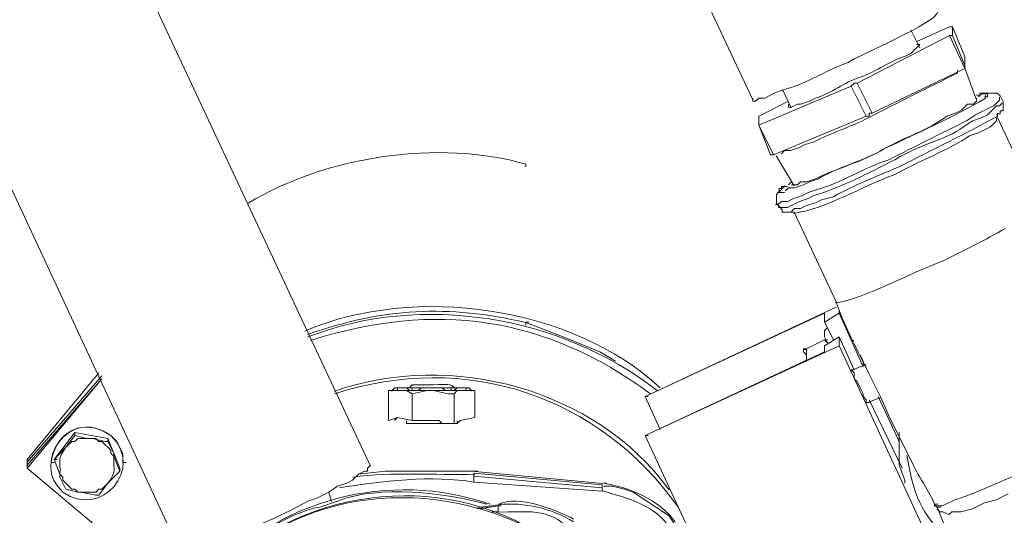
# Model space of a CAD drawing. Units: millimetres. Extents: x -10.1 to 18.8, y 0.3 to 32.5.
# Drawn here: x 18.4 to 18.7, y 8.8 to 9 of the extents above; entities that cross this region are included whole.
import ezdxf

# ---------------------------------------------------------------- set-up
doc = ezdxf.new("R2010")
doc.units = ezdxf.units.MM

msp = doc.modelspace()

# ---------------------------------------------------------------- linework, layer by layer
at = {"lineweight": 15}
for points in [[(18.55345597475997, 9.06485909383295), (18.61250514716543, 8.939179499777133)], [(18.52361424466452, 8.85376207800596), (18.45344993392391, 9.00375603716991)], [(18.40968407672928, 8.983609848937455), (18.47981818328962, 8.832921193627563)], [(18.62093211345756, 8.938666028712738), (18.61398515199809, 8.935192547983007), (18.61398515199809, 8.933138663725423), (18.63552073252244, 8.942169713622729), (18.63621542866839, 8.942864409768674), (18.63691012481434, 8.942864409768674), (18.65841550115842, 8.953949343923565), (18.65911019730436, 8.953949343923565), (18.65911019730436, 8.956033432361405), (18.65841550115842, 8.956033432361405), (18.65080404773327, 8.95255995163167)], [(18.65841550115842, 8.953949343923565), (18.66191918606841, 8.946337890498409), (18.64038360554407, 8.935917448309208), (18.63691012481434, 8.942864409768674)], [(18.6514383355187, 8.951079946799002), (18.64935424708086, 8.955278327854938)], [(18.66191918606841, 8.947002382464099), (18.66191918606841, 8.949116675082195), (18.65911019730436, 8.956033432361405)], [(18.65911019730436, 8.953949343923565), (18.66191918606841, 8.947002382464099), (18.66191918606841, 8.946337890498409)], [(18.65080404773327, 8.95189545966598), (18.65149874387921, 8.95189545966598), (18.65080404773327, 8.951200763520035), (18.65010935158732, 8.95047586319383), (18.64941465544138, 8.94981137122814), (18.64799505896922, 8.949116675082195)], [(18.66460735811143, 8.939179499777133), (18.66182857352764, 8.946851361562803)], [(18.62020721313136, 8.94147501747678), (18.61815332887377, 8.940780321330838), (18.61676393658188, 8.940085625184889), (18.61537454428999, 8.939390929038943), (18.61398515199809, 8.939390929038943), (18.61326025167189, 8.938666028712738), (18.6125957597062, 8.938666028712738), (18.6125957597062, 8.939390929038943)], [(18.61948231280515, 8.941384404936006), (18.62156640124299, 8.93718602388007)], [(18.64038360554407, 8.935917448309208), (18.63968890939812, 8.935917448309208), (18.63968890939812, 8.935192547983007), (18.63899421325218, 8.935192547983007), (18.63552073252244, 8.942169713622729)], [(18.66536246261789, 8.940085625184889), (18.66466776647194, 8.940085625184889)], [(18.66947023113305, 8.935736223227657), (18.67019513145925, 8.935736223227657), (18.67019513145925, 8.936430919373606), (18.67085962342494, 8.936430919373606), (18.67085962342494, 8.938515007811443), (18.67019513145925, 8.939904400103337), (18.66947023113305, 8.940599096249287), (18.66530205425737, 8.940599096249287)], [(18.66678205909003, 8.939390929038943), (18.66678205909003, 8.940085625184889)], [(18.62718437877108, 8.939390929038943), (18.62576478229893, 8.938666028712738), (18.62374110222161, 8.938001536747052), (18.6230162018954, 8.938001536747052), (18.62162680960351, 8.937306840601103), (18.62093211345756, 8.937306840601103), (18.62093211345756, 8.938001536747052)], [(18.66466776647194, 8.939390929038943), (18.66466776647194, 8.938666028712738), (18.66397307032599, 8.938001536747052), (18.6625836780341, 8.938001536747052), (18.66119428574221, 8.936612144455161), (18.65980489345031, 8.935917448309208), (18.65772080501247, 8.935192547983007)], [(18.67922618135655, 8.914230846883573), (18.66947023113305, 8.935041527081712), (18.66947023113305, 8.935766427407916)], [(18.66953063949357, 8.935917448309208), (18.66953063949357, 8.935192547983007)], [(18.61745863272783, 8.926191702265957), (18.61676393658188, 8.926191702265957), (18.61398515199809, 8.933138663725423), (18.61745863272783, 8.926191702265957), (18.63899421325218, 8.935192547983007)], [(18.55979885261426, 8.924107613828117), (18.55979885261426, 8.923412917682171)], [(18.618062716333, 8.92598027300415), (18.62223089320868, 8.91903331154468)], [(18.62020721313136, 8.9178553485146), (18.62093211345756, 8.918550044660545), (18.62232150574945, 8.918550044660545), (18.62440559418729, 8.919244740806494), (18.62576478229893, 8.91993943695244), (18.62787907491703, 8.920634133098385)], [(18.62162680960351, 8.91993943695244), (18.62093211345756, 8.919244740806494)], [(18.62857377106297, 8.921298625064072), (18.62718437877108, 8.920634133098385), (18.62510029033324, 8.91993943695244), (18.62374110222161, 8.91993943695244), (18.6230162018954, 8.919244740806494), (18.62162680960351, 8.919244740806494)], [(18.62014680477084, 8.91903331154468), (18.61945210862489, 8.918338615398739), (18.61875741247895, 8.918338615398739), (18.61875741247895, 8.917674123433045), (18.61809292051326, 8.916949223106844), (18.61809292051326, 8.914865134669004)], [(18.61809292051326, 8.91489533884926), (18.61875741247895, 8.914200642703314)], [(18.63135255564676, 8.916465956222705), (18.62857377106297, 8.91577126007676), (18.62718437877108, 8.91507656393081), (18.62510029033324, 8.914381867784865), (18.62374110222161, 8.913687171638916), (18.62232150574945, 8.913687171638916), (18.62162680960351, 8.912992475492974)], [(18.61875741247895, 8.914230846883573), (18.61945210862489, 8.913505946557365), (18.61945210862489, 8.912841454591678), (18.62156640124299, 8.912841454591678), (18.62226109738894, 8.912841454591678), (18.63198684343219, 8.89200057021328)], [(18.5910299750016, 8.862279656838872), (18.58758669845212, 8.86995151862454), (18.63201704761245, 8.890762198822681)], [(18.63829951710623, 8.876898480084009), (18.63274194793865, 8.889372806530787), (18.63274194793865, 8.890067502676736)], [(18.62926846720892, 8.887288718092947), (18.62926846720892, 8.889372806530787), (18.58758669845212, 8.86995151862454), (18.58828139459807, 8.86995151862454)], [(18.63135255564676, 8.88312054121727), (18.62926846720892, 8.887288718092947), (18.63274194793865, 8.889372806530787)], [(18.55979885261426, 8.886594021947001), (18.55979885261426, 8.887288718092947), (18.56049354876021, 8.887288718092947), (18.55979885261426, 8.887288718092947)], [(18.58063973699266, 8.878167055654867), (18.57716625626292, 8.880251144092707), (18.56886010669182, 8.883724624822442), (18.55979885261426, 8.887198105552173)], [(18.62510029033324, 8.88103645277943), (18.62440559418729, 8.88103645277943), (18.62440559418729, 8.88037196081374), (18.62510029033324, 8.879647060487535), (18.62510029033324, 8.878257668195644), (18.62510029033324, 8.88103645277943), (18.62926846720892, 8.88312054121727), (18.62996316335487, 8.882425845071321), (18.62926846720892, 8.883815237363216), (18.62926846720892, 8.885204629655107)], [(18.62987255081409, 8.885899325801056), (18.62917785466814, 8.885204629655107)], [(18.63274194793865, 8.881761353105631), (18.63274194793865, 8.883815237363216), (18.62926846720892, 8.881761353105631), (18.62926846720892, 8.88037196081374), (18.58758669845212, 8.860890264546978), (18.58828139459807, 8.860890264546978)], [(18.62926846720892, 8.88312054121727), (18.62996316335487, 8.88312054121727)], [(18.63274194793865, 8.883815237363216), (18.63621542866839, 8.876173579757804), (18.63552073252244, 8.876173579757804), (18.63621542866839, 8.875478883611859), (18.63621542866839, 8.874089491319964), (18.63691012481434, 8.873424999354274), (18.63757461678002, 8.87200540288212), (18.63829951710623, 8.87061601059023), (18.63829951710623, 8.86995151862454), (18.63899421325218, 8.869226618298338), (18.63899421325218, 8.868531922152393), (18.63968890939812, 8.868531922152393), (18.63899421325218, 8.868531922152393)], [(18.63546032416193, 8.882969520315978), (18.63612481612761, 8.882969520315978)], [(18.62857377106297, 8.792175754458778), (18.66605715876383, 8.809543158107445), (18.63274194793865, 8.881761353105631), (18.58758669845212, 8.860890264546978), (18.59939653293322, 8.835216711327213)], [(18.62434518582678, 8.880885431878138), (18.62507008615298, 8.880885431878138)], [(18.62440559418729, 8.878257668195644), (18.62440559418729, 8.878257668195644)], [(18.63757461678002, 8.879647060487535), (18.63829951710623, 8.878257668195644), (18.63829951710623, 8.877562972049695), (18.63899421325218, 8.876898480084009)], [(18.62500967779247, 8.878136851474608), (18.62431498164651, 8.878136851474608), (18.62500967779247, 8.878136851474608)], [(18.63893380489166, 8.877411951148403), (18.63549052834218, 8.876022558856508)], [(18.46045730374389, 8.875478883611859), (18.44375439206092, 8.855332695379403), (18.44375439206092, 8.854668203413716), (18.46112179570959, 8.87478418746591), (18.44375439206092, 8.854668203413716), (18.44375439206092, 8.85397350726777), (18.46112179570959, 8.874089491319964)], [(18.54312614511154, 8.87061601059023), (18.54170654863939, 8.87061601059023), (18.53823306790966, 8.871340910916434), (18.53684367561776, 8.871340910916434), (18.53337019488803, 8.87061601059023), (18.53201100677639, 8.871340910916434), (18.53059141030425, 8.871340910916434), (18.52784282990072, 8.871340910916434), (18.52784282990072, 8.864393949456968), (18.52992691833856, 8.865058441422658), (18.53337019488803, 8.864393949456968)], [(18.52784282990072, 8.871340910916434), (18.52853752604666, 8.871340910916434)], [(18.52920201801236, 8.871914790341346), (18.52853752604666, 8.871189890015138)], [(18.53823306790966, 8.87270009902807), (18.53337019488803, 8.87270009902807), (18.53270570292234, 8.87200540288212), (18.53059141030425, 8.87200540288212), (18.52920201801236, 8.87200540288212), (18.52992691833856, 8.87200540288212), (18.52992691833856, 8.871340910916434), (18.53059141030425, 8.871340910916434)], [(18.53201100677639, 8.87200540288212), (18.53270570292234, 8.871340910916434), (18.54312614511154, 8.871340910916434), (18.54379063707723, 8.87200540288212)], [(18.54243144896559, 8.871340910916434), (18.54243144896559, 8.87200540288212), (18.53823306790966, 8.87200540288212), (18.53337019488803, 8.87200540288212), (18.53337019488803, 8.871340910916434)], [(18.53409509521423, 8.871340910916434), (18.53475958717993, 8.871340910916434), (18.53548448750613, 8.87200540288212), (18.53823306790966, 8.87200540288212), (18.54034736052775, 8.87200540288212), (18.5410420566737, 8.871340910916434), (18.54170654863939, 8.871340910916434)], [(18.54521023354938, 8.871340910916434), (18.54590492969533, 8.871340910916434), (18.54590492969533, 8.87200540288212), (18.54656942166102, 8.87200540288212), (18.54521023354938, 8.87200540288212)], [(18.54729432198722, 8.871189890015138), (18.54656942166102, 8.871914790341346)], [(18.54729432198722, 8.871340910916434), (18.54795881395291, 8.871340910916434)], [(18.54312614511154, 8.863669049130763), (18.54034736052775, 8.863669049130763), (18.53965266438181, 8.864393949456968), (18.53337019488803, 8.864393949456968), (18.53337019488803, 8.87061601059023)], [(18.63893380489166, 8.868380901251093), (18.64243748980165, 8.869770293542988)], [(18.63968890939812, 8.869226618298338), (18.64733056700353, 8.853248606941566)], [(18.64663587085759, 8.859531076435342), (18.64177299783596, 8.86995151862454)], [(18.52920201801236, 8.864393949456968), (18.52992691833856, 8.865058441422658)], [(18.64449137405923, 8.864907420521366), (18.65004894322681, 8.85379228218622)], [(18.53201100677639, 8.864273132735935), (18.53201100677639, 8.863578436589986)], [(18.54379063707723, 8.863578436589986), (18.54379063707723, 8.864273132735935)], [(18.46251118800148, 8.849775126211835), (18.46181649185553, 8.849110634246145), (18.46112179570959, 8.84838573391994), (18.46045730374389, 8.84838573391994), (18.45973240341769, 8.847721241954247), (18.45556422654202, 8.847721241954247), (18.45486953039607, 8.84838573391994), (18.45417483425012, 8.84838573391994), (18.45209074581228, 8.850469822357777), (18.45209074581228, 8.851194722683985), (18.45139604966634, 8.851859214649672), (18.45000665737444, 8.855332695379403), (18.45486953039607, 8.861615164873182), (18.45486953039607, 8.860890264546978)], [(18.45139604966634, 8.851859214649672), (18.45139604966634, 8.851194722683985), (18.45278544195823, 8.84838573391994), (18.45556422654202, 8.847721241954247), (18.45625892268796, 8.847721241954247), (18.45973240341769, 8.847026545808305), (18.46045730374389, 8.847026545808305), (18.46251118800148, 8.849775126211835), (18.46528997258526, 8.852584114975876), (18.46390058029337, 8.856057595705611), (18.46390058029337, 8.856722087671297), (18.46251118800148, 8.859531076435342), (18.46181649185553, 8.859531076435342), (18.459067911452, 8.860195568401032), (18.45764831497985, 8.860195568401032), (18.45486953039607, 8.860890264546978), (18.45278544195823, 8.858141684143447), (18.45000665737444, 8.855332695379403), (18.45070135352039, 8.855332695379403)], [(18.46390058029337, 8.856057595705611), (18.46320588414743, 8.856722087671297), (18.46320588414743, 8.857416783817246), (18.46251118800148, 8.858141684143447), (18.46181649185553, 8.858806176109141), (18.46112179570959, 8.859531076435342), (18.46045730374389, 8.859531076435342), (18.45973240341769, 8.860195568401032), (18.459067911452, 8.860195568401032), (18.45556422654202, 8.860195568401032), (18.45486953039607, 8.859531076435342), (18.45417483425012, 8.859531076435342), (18.45278544195823, 8.858141684143447)], [(18.45486953039607, 8.861615164873182), (18.46251118800148, 8.860195568401032), (18.46251118800148, 8.859531076435342)], [(18.46251118800148, 8.860195568401032), (18.46528997258526, 8.853248606941566), (18.46528997258526, 8.852584114975876)], [(18.46601487291147, 8.854668203413716), (18.46601487291147, 8.856722087671297), (18.46462548061958, 8.859531076435342), (18.46320588414743, 8.860890264546978)], [(18.64657546249707, 8.86007475168), (18.64657546249707, 8.85938005553405)], [(18.64663587085759, 8.861615164873182), (18.64663587085759, 8.860195568401032)], [(18.64799505896922, 8.849775126211835), (18.64799505896922, 8.850469822357777), (18.64663587085759, 8.85397350726777), (18.64663587085759, 8.860890264546978)], [(18.44375439206092, 8.853248606941566), (18.46945814946095, 8.831743230597482)], [(18.4493119612285, 8.85463799923346), (18.45000665737444, 8.85463799923346)], [(18.46595446455095, 8.85463799923346), (18.46667936487716, 8.85463799923346)], [(18.5090558297799, 8.84563715351641), (18.511170122398, 8.846301645482097), (18.51391870280153, 8.847721241954247), (18.51600279123937, 8.849110634246145), (18.51811708385747, 8.849775126211835), (18.5194762719691, 8.850469822357777), (18.520865664261, 8.851859214649672), (18.52228526073314, 8.852584114975876), (18.52297995687909, 8.852584114975876), (18.52297995687909, 8.853248606941566), (18.52367465302503, 8.85397350726777)], [(18.54865351009885, 8.852584114975876), (18.54795881395291, 8.852584114975876), (18.52714813375477, 8.852584114975876), (18.520865664261, 8.851859214649672)], [(18.57774013568784, 8.849744922031572), (18.54789840559239, 8.852523706615361)], [(18.57786095240888, 8.849775126211835), (18.57852544437456, 8.849775126211835)], [(18.57786095240888, 8.849110634246145), (18.57994504084671, 8.849110634246145), (18.5827238254305, 8.84838573391994), (18.58480791386834, 8.847721241954247), (18.5931442676197, 8.842163672786679), (18.59453365991159, 8.84004938016858)], [(18.51458319476721, 8.845516336795374), (18.51391870280153, 8.847600425233217)], [(18.51183461436369, 8.844247761224516), (18.51600279123937, 8.84563715351641)], [(18.55354658730074, 8.844912253190206), (18.55421107926643, 8.844912253190206)], [(18.65491181624843, 8.844761232288914), (18.65560651239437, 8.844066536142968)], [(18.65494202042868, 8.844912253190206), (18.65563671657463, 8.844912253190206)], [(18.65563671657463, 8.844247761224516), (18.65633141272058, 8.844247761224516)]]:
    msp.add_lwpolyline(points, dxfattribs=at)
at = {"lineweight": 9}
for points in [[(18.66025795615419, 8.945945236155048), (18.66025795615419, 8.945220335828843, 0.005217392289900488), (18.6394170717758, 8.934799893639635)], [(18.66998370219744, 8.939662766661268), (18.66998370219744, 8.938968070515322), (18.66928900605149, 8.938273374369377), (18.66859430990555, 8.937578678223431), (18.66720491761365, 8.936883982077482), (18.66442613302987, 8.935494589785588), (18.66234204459203, 8.934105197493697, 0.00401345974296497), (18.64427994479741, 8.925074147596398)]]:
    msp.add_lwpolyline(points, format="xyb", dxfattribs=at)
for points in [[(18.66651022146771, 8.939692970841527), (18.66720491761365, 8.939692970841527), (18.66720491761365, 8.940387666987476), (18.66584572950202, 8.940387666987476), (18.66512082917582, 8.939692970841527)], [(18.66164734844609, 8.932715805201802), (18.66370123270367, 8.934105197493697), (18.66578532114151, 8.934799893639646), (18.66720491761365, 8.935494589785588), (18.66859430990555, 8.936883982077482), (18.66928900605149, 8.937578678223431), (18.66998370219744, 8.937578678223431), (18.67064819416314, 8.938273374369377)], [(18.66928900605149, 8.934799893639646), (18.66928900605149, 8.934105197493697), (18.66859430990555, 8.933410501347751), (18.6678996137596, 8.932715805201802), (18.66509062499556, 8.931326412909911), (18.66303674073798, 8.930631716763965)], [(18.62691254114876, 8.929272528652326), (18.62482845271091, 8.928577832506384), (18.62343906041902, 8.927883136360432), (18.62135497198118, 8.92718844021449), (18.61996557968929, 8.92718844021449), (18.61927088354334, 8.926463539888285)], [(18.6276072372947, 8.918157390317184), (18.62552314885686, 8.91743248999098), (18.62416396074523, 8.916767998025293), (18.62204966812713, 8.916043097699085), (18.62066027583523, 8.915378605733398), (18.61927088354334, 8.915378605733398), (18.61854598321714, 8.914653705407193), (18.61788149125145, 8.914653705407193)], [(18.62066027583523, 8.91885208646313), (18.6193010877236, 8.91885208646313), (18.6193010877236, 8.918157390317184), (18.61857618739739, 8.917462694171238), (18.61996557968929, 8.917462694171238)], [(18.61854598321714, 8.913959009261248), (18.62066027583523, 8.913959009261248), (18.62343906041902, 8.915348401553143), (18.62552314885686, 8.916043097699085), (18.62691254114876, 8.916737793845034)], [(18.54768697633058, 8.852161256452256), (18.54768697633058, 8.85146656030631)], [(18.57758911478654, 8.848687775722524), (18.57758911478654, 8.84938247186847), (18.54771718051084, 8.852131052271996)], [(18.67206779063528, 8.84729838343063), (18.66928900605149, 8.845939195318994), (18.66654042564797, 8.845214294992793), (18.66376164106418, 8.843824902700899), (18.66098285648039, 8.84310000237469), (18.65889876804255, 8.84310000237469), (18.65820407189661, 8.842465714589263), (18.65681467960471, 8.84310000237469), (18.65611998345877, 8.84310000237469), (18.65539508313256, 8.843824902700899)], [(18.5484722850173, 8.84379469852064), (18.55333515803893, 8.844489394666589), (18.55402985418488, 8.844489394666589)], [(18.54913677698299, 8.843824902700899), (18.55333515803893, 8.844519598846844), (18.55333515803893, 8.84313020655495)], [(18.65470038698662, 8.844549803027103), (18.65678447542446, 8.844549803027103), (18.6595934641885, 8.845939195318994)], [(18.55333515803893, 8.84310000237469), (18.55194576574704, 8.84310000237469)]]:
    msp.add_lwpolyline(points, dxfattribs=at)
at = {"lineweight": 15}
for points in [[(18.44375439206092, 8.85397350726777), (18.46112179570959, 8.874089491319964), (18.44375439206092, 8.853248606941566)], [(18.54312614511154, 8.87061601059023), (18.54312614511154, 8.863669049130763), (18.54379063707723, 8.863669049130763), (18.54451553740343, 8.864393949456968), (18.54795881395291, 8.865058441422658), (18.54795881395291, 8.871340910916434), (18.54521023354938, 8.871340910916434), (18.54379063707723, 8.871340910916434)]]:
    msp.add_lwpolyline(points, close=True, dxfattribs=at)
at = {"lineweight": 9}
msp.add_lwpolyline([(18.54771718051084, 8.85004696383416), (18.57758911478654, 8.84796287539632), (18.57758911478654, 8.848687775722524), (18.54771718051084, 8.851436356126055)], close=True, dxfattribs=at)
at = {"lineweight": 15}
msp.add_lwpolyline([(18.57091399094933, 8.840774280494664, 0.1643416888689523), (18.55345597475997, 8.844791436469173), (18.54859310173834, 8.844096740323224)], format="xyb", dxfattribs=at)
at = {"lineweight": 9}
msp.add_arc((18.52948739627246, 9.162783376747178), 0.2906842605810796, 295.9713817200734, 299.2232100167769, dxfattribs=at)
at = {"lineweight": 15}
msp.add_arc((18.53148492494152, 8.78675067792237), 0.06149692917026266, 71.04322039867357, 138.4439052737268, dxfattribs=at)
for points in [[(18.65563671657463, 8.959537117271392), (18.6555158998536, 8.95693955776916), (18.63709134989588, 8.949358308524264), (18.6348260363765, 8.9477272827903)], [(18.6348260363765, 8.9477272827903), (18.62851336270246, 8.945461969270912), (18.626006415741, 8.943075839030485), (18.62020721313136, 8.94147501747678)], [(18.64799505896922, 8.949116675082195), (18.64473300750129, 8.948210549674439), (18.64153136439389, 8.945673398532723), (18.63757461678002, 8.944253802060572)], [(18.63757461678002, 8.944253802060572), (18.63388970678848, 8.943106043210744), (18.63086928876263, 8.94050848370851), (18.62718437877108, 8.939390929038943)], [(18.64313218594759, 8.927581094557851), (18.6520122149436, 8.931809679794046), (18.65814366353609, 8.934467647656803), (18.66678205909003, 8.939390929038943)], [(18.65772080501247, 8.935192547983007), (18.65331099469473, 8.931839883974305), (18.6479346506087, 8.930359879141637), (18.64313218594759, 8.927581094557851)], [(18.66953063949357, 8.935192547983007), (18.66234204459203, 8.931235800369134), (18.65406609920119, 8.927218644394749), (18.64663587085759, 8.923412917682171)], [(18.55979885261426, 8.924017001287343), (18.53968286856207, 8.929937020618016), (18.51310318993455, 8.925829252102854), (18.49519211104123, 8.914985951390037)], [(18.62787907491703, 8.920634133098385), (18.63141296400728, 8.922929650798032), (18.63878278399037, 8.924802309974066), (18.64313218594759, 8.927581094557851)], [(18.64313218594759, 8.927581094557851), (18.64023258464277, 8.925708435381818), (18.63240970195581, 8.923050467519069), (18.62857377106297, 8.921298625064072)], [(18.64663587085759, 8.923412917682171), (18.64147095603337, 8.921208012523298), (18.63621542866839, 8.919184332445976), (18.63135255564676, 8.916465956222705)], [(18.5910299750016, 8.87200540288212), (18.5705515407863, 8.891094444805525), (18.53382325759191, 8.896108338728446), (18.50839133781421, 8.885204629655107)], [(18.59036548303591, 8.871340910916434), (18.56804459382484, 8.888768722925619), (18.53554489586665, 8.894205475372157), (18.5090558297799, 8.883815237363216)], [(18.5889156823835, 8.870525398049452), (18.56402743785046, 8.888829131286133), (18.53877674315431, 8.892151591114576), (18.50972032174559, 8.883029928676493)], [(18.63198684343219, 8.89200057021328), (18.6348260363765, 8.883785033182956), (18.64104809750975, 8.873394795174011), (18.64449137405923, 8.864907420521366)], [(18.559768648434, 8.887198105552173), (18.54167634445913, 8.891366282427853), (18.52663466269038, 8.89058097374113), (18.5090558297799, 8.884419320968384)], [(18.51530809509342, 8.871189890015138), (18.54243144896559, 8.880674002616328), (18.57598829323284, 8.871824177800573), (18.59311406343944, 8.848264917198907)], [(18.59522835605753, 8.844247761224516), (18.57668298937879, 8.8703441729679), (18.5457841129743, 8.880462573354517), (18.51533829927368, 8.87061601059023)], [(18.53059141030425, 8.871340910916434), (18.53315876562622, 8.871340910916434), (18.53569591676793, 8.871340910916434), (18.53823306790966, 8.871340910916434)], [(18.53823306790966, 8.87200540288212), (18.53617918365207, 8.87200540288212), (18.53406489103398, 8.87200540288212), (18.53201100677639, 8.87200540288212)], [(18.53823306790966, 8.87200540288212), (18.53617918365207, 8.87200540288212), (18.53406489103398, 8.87200540288212), (18.53201100677639, 8.87200540288212)], [(18.54521023354938, 8.87200540288212), (18.54086083159215, 8.871763769440054), (18.54521023354938, 8.87309275337143), (18.53823306790966, 8.87270009902807)], [(18.54379063707723, 8.87200540288212), (18.54194818208146, 8.87200540288212), (18.54010572708569, 8.87200540288212), (18.53823306790966, 8.87200540288212)], [(18.54379063707723, 8.87200540288212), (18.54194818208146, 8.87200540288212), (18.54010572708569, 8.87200540288212), (18.53823306790966, 8.87200540288212)], [(18.53823306790966, 8.871340910916434), (18.54055878978956, 8.871340910916434), (18.54288451166947, 8.871340910916434), (18.54521023354938, 8.871340910916434)], [(18.46320588414743, 8.860890264546978), (18.45332911720288, 8.867958042727476), (18.44450949656738, 8.854124528169063), (18.45209074581228, 8.847721241954247)], [(18.46320588414743, 8.860890264546978), (18.45680259793262, 8.86542089158576), (18.45030869917702, 8.861615164873182), (18.4493119612285, 8.854668203413716)], [(18.53201100677639, 8.863669049130763), (18.53590734602975, 8.863669049130763), (18.53986409364362, 8.863669049130763), (18.54379063707723, 8.863669049130763)], [(18.45209074581228, 8.847721241954247), (18.46088016226751, 8.84125754737892), (18.47130060445672, 8.85333921948234), (18.46320588414743, 8.860890264546978)], [(18.45139604966634, 8.851859214649672), (18.45157727474788, 8.855483716280698), (18.45064094515987, 8.855151470297852), (18.45278544195823, 8.858141684143447)], [(18.46390058029337, 8.856057595705611), (18.46374955939208, 8.852433094074584), (18.46468588898009, 8.852735135877168), (18.46251118800148, 8.849775126211835)], [(18.48474146467177, 8.825490965283958), (18.50377009823465, 8.84750981269244), (18.53657183799544, 8.853611057104668), (18.5618829410521, 8.83869019205694)], [(18.65004894322681, 8.85379228218622), (18.65083425191353, 8.852070643911482), (18.65473059116687, 8.845939195318994), (18.65491181624843, 8.844761232288914)], [(18.48474146467177, 8.824796269138012), (18.50370968987414, 8.848083692117353), (18.53581673348897, 8.852312277353548), (18.5618829410521, 8.83869019205694)], [(18.5194762719691, 8.851194722683985), (18.5290207929308, 8.852463298254843), (18.53835388463069, 8.851647785387861), (18.54795881395291, 8.851859214649672)], [(18.51600279123937, 8.84563715351641), (18.52545669966029, 8.849442880228988), (18.54113266921448, 8.847540016872696), (18.5507375985367, 8.844912253190206)], [(18.59453365991159, 8.840774280494784), (18.59072793319901, 8.845999603679516), (18.5839621968211, 8.848838796623816), (18.57786095240888, 8.849775126211835)], [(18.57091399094941, 8.841438772460474), (18.56686663079476, 8.843613473439088), (18.55789598925797, 8.847117158349075), (18.55354658730074, 8.844912253190206)], [(18.49310802260339, 8.713675089966817), (18.44529480525411, 8.772633649831501), (18.52252689417521, 8.84379469852064), (18.57786095240888, 8.792175754458778)], [(18.48752024925556, 8.829659142159638), (18.49241332645744, 8.835095894606177), (18.50452520274112, 8.843069798194435), (18.51183461436369, 8.844247761224516)], [(18.48893984572771, 8.835911407473159), (18.49522231522148, 8.839354684022638), (18.50210886832043, 8.84155958918151), (18.5090558297799, 8.84563715351641)], [(18.65560651239437, 8.844066536142968), (18.66225143205126, 8.826910561756112), (18.67131268612882, 8.808334990897105), (18.67853148521061, 8.791299833231282)]]:
    msp.add_open_spline(points, degree=3, dxfattribs=at)
at = {"lineweight": 9}
for points in [[(18.6394170717758, 8.934799893639646), (18.63567175342374, 8.932836621922839), (18.63065785950081, 8.931235800369134), (18.62691254114876, 8.929272528652326)], [(18.64566933708931, 8.92507414759639), (18.6514383355187, 8.928728853407673), (18.65726774230859, 8.92948395791414), (18.66164734844609, 8.932715805201802)], [(18.66303674073798, 8.930631716763965), (18.65871754296101, 8.927581094557851), (18.650773843553, 8.924590880712255), (18.64566933708931, 8.92160066686666)], [(18.62691254114876, 8.916737793845034), (18.63337623572409, 8.918761473922356), (18.63953788849683, 8.921963117029762), (18.64566933708931, 8.92507414759639)], [(18.64427994479742, 8.92507414759639), (18.6394170717758, 8.923594142763722), (18.63171500580986, 8.91906351572494), (18.6276072372947, 8.918157390317184)], [(18.64566933708931, 8.92160066686666), (18.63769543350105, 8.91882188228287), (18.63029540933771, 8.913807988359956), (18.62204966812713, 8.912569616969353)], [(18.63177541417038, 8.891728732590956), (18.63959829685734, 8.893057716522328), (18.64865955093491, 8.898554877329389), (18.65678447542446, 8.901454478634207)], [(18.64847832585336, 8.856299229147677), (18.64986771814525, 8.847117158349075), (18.6518007856818, 8.842948981473402), (18.65817386771635, 8.836183245095487)], [(18.54771718051084, 8.85004696383416), (18.53832368045043, 8.85170819374838), (18.52581914982339, 8.850318801456485), (18.51645585394324, 8.848687775722524)], [(18.6595934641885, 8.845939195318994), (18.66306694491824, 8.846845320726754), (18.67119186940779, 8.850560434898554), (18.67484657521907, 8.852161256452256)], [(18.59353692196306, 8.838992233859532), (18.59009364541359, 8.844670619748136), (18.58356954247774, 8.846271441301838), (18.57755891060629, 8.847993079576579)], [(18.57003806972191, 8.838931825499014), (18.56508458415951, 8.844368577945556), (18.55970824007348, 8.84291877729314), (18.55333515803893, 8.84310000237469)]]:
    msp.add_open_spline(points, degree=3, dxfattribs=at)

doc.saveas('drawing.dxf')
